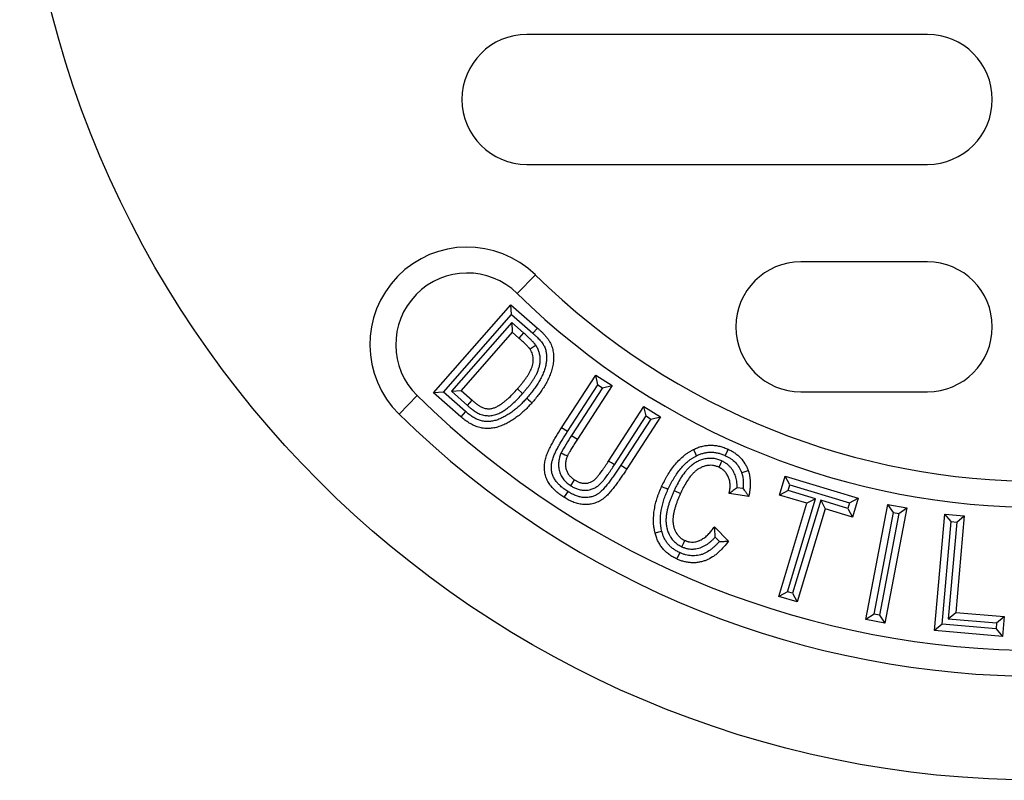
# Model space of a CAD drawing. Units: inches. Extents: x 0 to 440, y 0 to 340.
# Drawn here: x 116 to 135, y 194 to 209 of the extents above; entities that cross this region are included whole.
import ezdxf

# ---------------------------------------------------------------- set-up
doc = ezdxf.new("R2010")
doc.units = ezdxf.units.IN
doc.header["$LTSCALE"] = 40
doc.header["$MEASUREMENT"] = 0
doc.layers.add('OBJECT', color=1, linetype='Continuous', lineweight=25)

msp = doc.modelspace()

# ---------------------------------------------------------------- linework, layer by layer
at = {"layer": 'OBJECT'}
for p, q in [((133.062, 208.449), (125.352, 208.449)), ((125.352, 205.949), (133.062, 205.949)), ((133.062, 204.074), (130.625, 204.074)), ((125.165, 203.465), (125.515, 203.822)), ((123.555, 201.556), (125.043, 203.25)), ((125.055, 203.061), (125.043, 203.25)), ((125.043, 203.25), (125.555, 202.801)), ((123.744, 201.568), (125.055, 203.061)), ((125.055, 203.061), (125.467, 202.7)), ((125.059, 202.907), (123.897, 201.584)), ((125.287, 202.707), (125.059, 202.907)), ((125.059, 202.907), (125.071, 202.718)), ((125.071, 202.718), (124.086, 201.596)), ((125.198, 202.607), (125.071, 202.718)), ((125.287, 202.707), (125.198, 202.607)), ((125.467, 202.7), (125.555, 202.801)), ((126.019, 200.88), (126.676, 201.895)), ((126.716, 201.71), (126.676, 201.895)), ((126.676, 201.895), (126.991, 201.692)), ((126.132, 200.808), (126.716, 201.71)), ((126.716, 201.71), (126.805, 201.653)), ((123.744, 201.568), (123.555, 201.556)), ((124.082, 201.093), (123.555, 201.556)), ((124.17, 201.195), (123.744, 201.568)), ((123.897, 201.584), (124.086, 201.596)), ((123.897, 201.584), (124.208, 201.31)), ((124.086, 201.596), (124.296, 201.411)), ((125.27, 201.542), (125.17, 201.63)), ((126.805, 201.653), (126.211, 200.734)), ((126.991, 201.692), (126.324, 200.661)), ((126.805, 201.653), (126.991, 201.692)), ((130.625, 201.574), (133.062, 201.574)), ((123.24, 201.5), (122.891, 201.143)), ((126.925, 200.241), (127.606, 201.294)), ((127.646, 201.109), (127.606, 201.294)), ((127.606, 201.294), (127.922, 201.09)), ((127.037, 200.168), (127.646, 201.109)), ((127.736, 201.05), (127.162, 200.163)), ((127.922, 201.09), (127.275, 200.09)), ((127.646, 201.109), (127.736, 201.05)), ((127.736, 201.05), (127.922, 201.09)), ((126.132, 200.808), (126.019, 200.88)), ((126.211, 200.734), (126.324, 200.661)), ((127.162, 200.163), (127.275, 200.09)), ((126.196, 199.766), (126.269, 199.879)), ((130.217, 199.586), (130.327, 199.951)), ((130.416, 199.784), (130.327, 199.951)), ((130.327, 199.951), (131.73, 199.527)), ((129.624, 199.561), (129.244, 199.616)), ((129.512, 199.712), (129.397, 199.729)), ((130.384, 199.676), (130.217, 199.586)), ((130.384, 199.676), (130.416, 199.784)), ((130.908, 199.517), (130.384, 199.676)), ((130.416, 199.784), (131.563, 199.438)), ((130.201, 197.638), (130.741, 199.428)), ((130.741, 199.428), (130.217, 199.586)), ((130.368, 197.727), (130.908, 199.517)), ((131.008, 199.487), (130.467, 197.698)), ((130.908, 199.517), (130.741, 199.428)), ((131.531, 199.329), (131.008, 199.487)), ((131.008, 199.487), (131.097, 199.32)), ((131.563, 199.438), (131.531, 199.329)), ((131.563, 199.438), (131.73, 199.527)), ((131.73, 199.527), (131.62, 199.162)), ((131.097, 199.32), (130.557, 197.531)), ((131.62, 199.162), (131.097, 199.32)), ((131.531, 199.329), (131.62, 199.162)), ((131.879, 197.191), (132.302, 199.408)), ((132.036, 197.298), (132.409, 199.252)), ((132.512, 199.232), (132.139, 197.278)), ((132.668, 199.339), (132.245, 197.121)), ((132.409, 199.252), (132.302, 199.408)), ((132.302, 199.408), (132.668, 199.339)), ((132.409, 199.252), (132.512, 199.232)), ((132.512, 199.232), (132.668, 199.339)), ((133.202, 196.982), (133.398, 199.222)), ((133.347, 197.103), (133.52, 199.077)), ((133.52, 199.077), (133.398, 199.222)), ((133.398, 199.222), (133.771, 199.19)), ((133.626, 199.068), (133.463, 197.208)), ((133.52, 199.077), (133.626, 199.068)), ((133.771, 199.19), (133.608, 197.33)), ((133.626, 199.068), (133.771, 199.19)), ((128.966, 198.978), (129.236, 198.7)), ((128.976, 198.776), (129.057, 198.692)), ((128.293, 198.479), (128.237, 198.357)), ((130.368, 197.727), (130.201, 197.638)), ((130.467, 197.698), (130.368, 197.727)), ((130.557, 197.531), (130.201, 197.638)), ((130.467, 197.698), (130.557, 197.531)), ((132.036, 197.298), (131.879, 197.191)), ((132.245, 197.121), (131.879, 197.191)), ((132.139, 197.278), (132.036, 197.298)), ((132.139, 197.278), (132.245, 197.121)), ((133.463, 197.208), (133.608, 197.33)), ((133.463, 197.208), (134.394, 197.126)), ((133.608, 197.33), (134.539, 197.248)), ((134.394, 197.126), (134.539, 197.248)), ((134.539, 197.248), (134.506, 196.867)), ((133.347, 197.103), (133.202, 196.982)), ((134.506, 196.867), (133.202, 196.982)), ((134.384, 197.013), (133.347, 197.103)), ((134.394, 197.126), (134.384, 197.013)), ((134.384, 197.013), (134.506, 196.867))]:
    msp.add_line(p, q, dxfattribs=at)
at = {"layer": 'OBJECT', "flags": 128}
for points in [[(125.524, 202.466), (125.49, 202.443), (125.456, 202.42), (125.413, 202.391)], [(124.208, 201.31), (124.252, 201.36), (124.296, 201.411)], [(125.349, 201.451), (125.383, 201.421), (125.416, 201.392), (125.449, 201.363)], [(124.17, 201.195), (124.126, 201.144), (124.082, 201.093)], [(126.01, 200.393), (126.047, 200.377), (126.085, 200.361), (126.133, 200.341)], [(128.619, 200.344), (128.589, 200.403), (128.558, 200.463)], [(129.172, 200.345), (129.2, 200.406), (129.228, 200.467)], [(127.037, 200.168), (126.981, 200.205), (126.925, 200.241)], [(129.104, 200.244), (129.087, 200.207), (129.07, 200.17), (129.048, 200.122)], [(129.486, 200.013), (129.537, 200.032), (129.612, 200.059)], [(126.138, 199.657), (126.112, 199.616), (126.089, 199.58), (126.066, 199.545)], [(128.068, 199.695), (128.031, 199.712), (127.995, 199.728), (127.946, 199.75)], [(128.186, 199.673), (128.228, 199.653), (128.268, 199.635), (128.308, 199.617)], [(127.95, 198.887), (127.885, 198.87), (127.82, 198.854)], [(128.336, 198.592), (128.364, 198.653), (128.393, 198.714)]]:
    msp.add_lwpolyline(points, dxfattribs=at)
at = {"layer": 'OBJECT'}
msp.add_circle((135.249, 213.762), 19.663, dxfattribs=at)
for centre, radius, start, end in [((125.352, 207.199), 1.25, 90, 270), ((133.062, 207.199), 1.25, 270, 90), ((124.203, 202.483), 1.875, 45.5957, 225.5957), ((130.625, 202.824), 1.25, 90, 270), ((133.062, 202.824), 1.25, 270, 90), ((124.203, 202.483), 1.375, 45.5957, 225.5957), ((135.249, 213.762), 13.913, 225.5957, 314.4043), ((135.249, 213.762), 14.413, 225.5957, 314.4043), ((135.249, 213.762), 17.163, 225.5957, 314.4043), ((135.249, 213.762), 17.663, 225.5957, 314.4043)]:
    msp.add_arc(centre, radius, start, end, dxfattribs=at)
for points, knots in [([(125.524, 202.466), (125.524, 202.466), (125.523, 202.467), (125.523, 202.468), (125.519, 202.473), (125.514, 202.48), (125.506, 202.491), (125.503, 202.495), (125.497, 202.502), (125.494, 202.506), (125.486, 202.515), (125.481, 202.521), (125.471, 202.531), (125.467, 202.536), (125.458, 202.546), (125.454, 202.55), (125.444, 202.56), (125.439, 202.566), (125.428, 202.577), (125.423, 202.582), (125.413, 202.592), (125.408, 202.597), (125.398, 202.606), (125.394, 202.61), (125.384, 202.619), (125.38, 202.623), (125.365, 202.637), (125.355, 202.646), (125.326, 202.673), (125.306, 202.69), (125.287, 202.707)], [-0.010047, -0.010047, -0.010047, -0.010047, 0, 0, 0, 0.0625, 0.0625, 0.09375, 0.09375, 0.125, 0.125, 0.1875, 0.1875, 0.25, 0.25, 0.3125, 0.3125, 0.375, 0.375, 0.4375, 0.4375, 0.5, 0.5, 0.5625, 0.5625, 0.625, 0.625, 0.75, 0.75, 1, 1, 1, 1]), ([(125.467, 202.7), (125.479, 202.689), (125.492, 202.678), (125.509, 202.662), (125.515, 202.657), (125.526, 202.646), (125.532, 202.641), (125.549, 202.624), (125.56, 202.612), (125.582, 202.59), (125.592, 202.578), (125.613, 202.556), (125.622, 202.544), (125.64, 202.522), (125.648, 202.511), (125.66, 202.493), (125.664, 202.487), (125.671, 202.475), (125.675, 202.47), (125.684, 202.454), (125.689, 202.443), (125.704, 202.409), (125.712, 202.382), (125.721, 202.343), (125.723, 202.33), (125.727, 202.303), (125.728, 202.289), (125.731, 202.246), (125.731, 202.217), (125.728, 202.173), (125.727, 202.159), (125.723, 202.131), (125.721, 202.117), (125.712, 202.074), (125.705, 202.045), (125.687, 201.987), (125.676, 201.958), (125.653, 201.901), (125.64, 201.872), (125.62, 201.831), (125.613, 201.817), (125.598, 201.79), (125.59, 201.777), (125.565, 201.736), (125.548, 201.709), (125.511, 201.655), (125.493, 201.629), (125.454, 201.577), (125.434, 201.552), (125.392, 201.502), (125.371, 201.477), (125.349, 201.451)], [0.0002318, 0.0002318, 0.0002318, 0.0002318, 0.03125, 0.03125, 0.046875, 0.046875, 0.0625, 0.0625, 0.09375, 0.09375, 0.125, 0.125, 0.15625, 0.15625, 0.1875, 0.1875, 0.203125, 0.203125, 0.21875, 0.21875, 0.25, 0.25, 0.3125, 0.3125, 0.34375, 0.34375, 0.375, 0.375, 0.4375, 0.4375, 0.46875, 0.46875, 0.5, 0.5, 0.5625, 0.5625, 0.625, 0.625, 0.6875, 0.6875, 0.71875, 0.71875, 0.75, 0.75, 0.8125, 0.8125, 0.875, 0.875, 0.9375, 0.9375, 0.9989973, 0.9989973, 0.9989973, 0.9989973]), ([(125.555, 202.801), (125.568, 202.789), (125.581, 202.778), (125.6, 202.76), (125.607, 202.754), (125.619, 202.743), (125.625, 202.737), (125.644, 202.718), (125.656, 202.706), (125.68, 202.681), (125.691, 202.669), (125.714, 202.643), (125.725, 202.63), (125.747, 202.602), (125.757, 202.588), (125.772, 202.567), (125.776, 202.56), (125.786, 202.545), (125.79, 202.538), (125.803, 202.515), (125.81, 202.5), (125.831, 202.452), (125.841, 202.419), (125.852, 202.369), (125.855, 202.352), (125.86, 202.317), (125.862, 202.3), (125.865, 202.248), (125.865, 202.214), (125.862, 202.162), (125.86, 202.145), (125.856, 202.111), (125.853, 202.094), (125.843, 202.043), (125.834, 202.009), (125.814, 201.943), (125.802, 201.911), (125.776, 201.847), (125.762, 201.815), (125.739, 201.769), (125.731, 201.754), (125.714, 201.724), (125.705, 201.709), (125.679, 201.664), (125.66, 201.635), (125.621, 201.578), (125.601, 201.55), (125.559, 201.495), (125.538, 201.468), (125.494, 201.415), (125.472, 201.389), (125.449, 201.363)], [0, 0, 0, 0, 0.03125, 0.03125, 0.046875, 0.046875, 0.0625, 0.0625, 0.09375, 0.09375, 0.125, 0.125, 0.15625, 0.15625, 0.1875, 0.1875, 0.203125, 0.203125, 0.21875, 0.21875, 0.25, 0.25, 0.3125, 0.3125, 0.34375, 0.34375, 0.375, 0.375, 0.4375, 0.4375, 0.46875, 0.46875, 0.5, 0.5, 0.5625, 0.5625, 0.625, 0.625, 0.6875, 0.6875, 0.71875, 0.71875, 0.75, 0.75, 0.8125, 0.8125, 0.875, 0.875, 0.9375, 0.9375, 1, 1, 1, 1]), ([(125.413, 202.391), (125.409, 202.396), (125.406, 202.402), (125.4, 202.409), (125.398, 202.412), (125.394, 202.417), (125.392, 202.419), (125.386, 202.426), (125.381, 202.431), (125.373, 202.44), (125.369, 202.445), (125.36, 202.454), (125.356, 202.459), (125.347, 202.468), (125.342, 202.473), (125.334, 202.482), (125.329, 202.486), (125.32, 202.495), (125.315, 202.5), (125.306, 202.508), (125.302, 202.513), (125.292, 202.521), (125.288, 202.526), (125.274, 202.539), (125.265, 202.547), (125.236, 202.573), (125.217, 202.59), (125.198, 202.607)], [0, 0, 0, 0, 0.0625, 0.0625, 0.09375, 0.09375, 0.125, 0.125, 0.1875, 0.1875, 0.25, 0.25, 0.3125, 0.3125, 0.375, 0.375, 0.4375, 0.4375, 0.5, 0.5, 0.5625, 0.5625, 0.625, 0.625, 0.75, 0.75, 1, 1, 1, 1]), ([(125.27, 201.542), (125.27, 201.542), (125.27, 201.542), (125.271, 201.542), (125.282, 201.556), (125.295, 201.57), (125.313, 201.592), (125.319, 201.599), (125.331, 201.613), (125.337, 201.621), (125.349, 201.635), (125.354, 201.641), (125.366, 201.656), (125.372, 201.663), (125.385, 201.679), (125.391, 201.687), (125.403, 201.703), (125.409, 201.711), (125.42, 201.726), (125.425, 201.733), (125.436, 201.748), (125.441, 201.756), (125.459, 201.781), (125.47, 201.797), (125.486, 201.823), (125.491, 201.831), (125.502, 201.849), (125.507, 201.858), (125.522, 201.886), (125.532, 201.903), (125.559, 201.96), (125.575, 202.001), (125.594, 202.067), (125.599, 202.09), (125.606, 202.138), (125.608, 202.162), (125.608, 202.21), (125.607, 202.234), (125.601, 202.284), (125.595, 202.308), (125.581, 202.356), (125.572, 202.38), (125.548, 202.429), (125.536, 202.448), (125.526, 202.463), (125.525, 202.464), (125.525, 202.465), (125.524, 202.466)], [-0.000918, -0.000918, -0.000918, -0.000918, 0, 0, 0, 0.0625, 0.0625, 0.09375, 0.09375, 0.125, 0.125, 0.15625, 0.15625, 0.1875, 0.1875, 0.21875, 0.21875, 0.25, 0.25, 0.28125, 0.28125, 0.3125, 0.3125, 0.375, 0.375, 0.40625, 0.40625, 0.4375, 0.4375, 0.5, 0.5, 0.625, 0.625, 0.6875, 0.6875, 0.75, 0.75, 0.8125, 0.8125, 0.875, 0.875, 0.9375, 0.9375, 1, 1, 1, 1.003573, 1.003573, 1.003573, 1.003573]), ([(125.17, 201.63), (125.181, 201.644), (125.193, 201.657), (125.211, 201.678), (125.216, 201.685), (125.228, 201.699), (125.234, 201.706), (125.245, 201.719), (125.251, 201.726), (125.262, 201.74), (125.268, 201.747), (125.279, 201.761), (125.284, 201.769), (125.295, 201.783), (125.301, 201.79), (125.311, 201.805), (125.316, 201.812), (125.327, 201.827), (125.332, 201.834), (125.348, 201.856), (125.358, 201.871), (125.372, 201.894), (125.377, 201.901), (125.386, 201.917), (125.391, 201.925), (125.404, 201.948), (125.412, 201.964), (125.435, 202.013), (125.449, 202.046), (125.463, 202.098), (125.467, 202.116), (125.472, 202.152), (125.474, 202.17), (125.474, 202.206), (125.473, 202.224), (125.469, 202.259), (125.465, 202.277), (125.455, 202.312), (125.448, 202.329), (125.432, 202.361), (125.423, 202.376), (125.413, 202.391)], [0, 0, 0, 0, 0.0625, 0.0625, 0.09375, 0.09375, 0.125, 0.125, 0.15625, 0.15625, 0.1875, 0.1875, 0.21875, 0.21875, 0.25, 0.25, 0.28125, 0.28125, 0.3125, 0.3125, 0.375, 0.375, 0.40625, 0.40625, 0.4375, 0.4375, 0.5, 0.5, 0.625, 0.625, 0.6875, 0.6875, 0.75, 0.75, 0.8125, 0.8125, 0.875, 0.875, 0.9375, 0.9375, 1, 1, 1, 1]), ([(124.208, 201.31), (124.208, 201.31), (124.208, 201.31), (124.209, 201.309), (124.225, 201.295), (124.243, 201.28), (124.271, 201.257), (124.281, 201.249), (124.301, 201.234), (124.311, 201.226), (124.332, 201.212), (124.342, 201.205), (124.364, 201.19), (124.375, 201.183), (124.412, 201.162), (124.44, 201.148), (124.486, 201.132), (124.502, 201.128), (124.533, 201.121), (124.549, 201.118), (124.579, 201.115), (124.594, 201.114), (124.624, 201.114), (124.64, 201.114), (124.673, 201.117), (124.689, 201.119), (124.721, 201.126), (124.736, 201.13), (124.78, 201.144), (124.806, 201.155), (124.855, 201.18), (124.878, 201.193), (124.92, 201.219), (124.941, 201.233), (124.982, 201.263), (125.002, 201.278), (125.039, 201.309), (125.057, 201.325), (125.111, 201.373), (125.144, 201.406), (125.21, 201.474), (125.24, 201.508), (125.269, 201.541), (125.27, 201.541), (125.27, 201.541), (125.27, 201.542)], [-0.000608, -0.000608, -0.000608, -0.000608, 0, 0, 0, 0.0625, 0.0625, 0.09375, 0.09375, 0.125, 0.125, 0.15625, 0.15625, 0.1875, 0.1875, 0.25, 0.25, 0.28125, 0.28125, 0.3125, 0.3125, 0.34375, 0.34375, 0.375, 0.375, 0.40625, 0.40625, 0.4375, 0.4375, 0.5, 0.5, 0.5625, 0.5625, 0.625, 0.625, 0.6875, 0.6875, 0.75, 0.75, 0.875, 0.875, 1, 1, 1, 1.000753, 1.000753, 1.000753, 1.000753]), ([(124.296, 201.411), (124.313, 201.397), (124.329, 201.382), (124.355, 201.361), (124.364, 201.354), (124.381, 201.341), (124.39, 201.335), (124.408, 201.322), (124.417, 201.316), (124.436, 201.303), (124.445, 201.298), (124.474, 201.281), (124.494, 201.271), (124.525, 201.261), (124.535, 201.258), (124.557, 201.253), (124.568, 201.251), (124.59, 201.249), (124.601, 201.248), (124.623, 201.248), (124.634, 201.248), (124.656, 201.25), (124.667, 201.251), (124.688, 201.256), (124.699, 201.259), (124.731, 201.269), (124.751, 201.278), (124.79, 201.297), (124.809, 201.308), (124.847, 201.332), (124.865, 201.344), (124.901, 201.37), (124.918, 201.383), (124.952, 201.411), (124.969, 201.426), (125.018, 201.47), (125.05, 201.501), (125.111, 201.564), (125.14, 201.597), (125.17, 201.63)], [0, 0, 0, 0, 0.0625, 0.0625, 0.09375, 0.09375, 0.125, 0.125, 0.15625, 0.15625, 0.1875, 0.1875, 0.25, 0.25, 0.28125, 0.28125, 0.3125, 0.3125, 0.34375, 0.34375, 0.375, 0.375, 0.40625, 0.40625, 0.4375, 0.4375, 0.5, 0.5, 0.5625, 0.5625, 0.625, 0.625, 0.6875, 0.6875, 0.75, 0.75, 0.875, 0.875, 1, 1, 1, 1]), ([(125.449, 201.363), (125.427, 201.338), (125.404, 201.314), (125.359, 201.265), (125.336, 201.242), (125.288, 201.196), (125.263, 201.174), (125.213, 201.131), (125.187, 201.11), (125.134, 201.071), (125.107, 201.052), (125.051, 201.016), (125.023, 200.999), (124.965, 200.967), (124.935, 200.953), (124.874, 200.926), (124.844, 200.914), (124.781, 200.893), (124.749, 200.884), (124.683, 200.872), (124.65, 200.869), (124.601, 200.867), (124.584, 200.868), (124.551, 200.869), (124.535, 200.87), (124.485, 200.876), (124.453, 200.882), (124.405, 200.896), (124.389, 200.901), (124.358, 200.913), (124.343, 200.919), (124.298, 200.94), (124.269, 200.956), (124.227, 200.982), (124.213, 200.991), (124.186, 201.01), (124.172, 201.02), (124.133, 201.051), (124.108, 201.072), (124.082, 201.093)], [0, 0, 0, 0, 0.0625, 0.0625, 0.125, 0.125, 0.1875, 0.1875, 0.25, 0.25, 0.3125, 0.3125, 0.375, 0.375, 0.4375, 0.4375, 0.5, 0.5, 0.5625, 0.5625, 0.625, 0.625, 0.65625, 0.65625, 0.6875, 0.6875, 0.75, 0.75, 0.78125, 0.78125, 0.8125, 0.8125, 0.875, 0.875, 0.90625, 0.90625, 0.9375, 0.9375, 1, 1, 1, 1]), ([(125.349, 201.451), (125.327, 201.427), (125.305, 201.404), (125.263, 201.359), (125.242, 201.337), (125.197, 201.295), (125.174, 201.274), (125.128, 201.234), (125.104, 201.216), (125.057, 201.18), (125.032, 201.163), (124.981, 201.13), (124.955, 201.115), (124.903, 201.086), (124.877, 201.073), (124.824, 201.05), (124.797, 201.039), (124.744, 201.022), (124.718, 201.015), (124.666, 201.005), (124.64, 201.003), (124.6, 201.001), (124.587, 201.002), (124.56, 201.003), (124.547, 201.004), (124.507, 201.008), (124.482, 201.013), (124.445, 201.024), (124.433, 201.028), (124.409, 201.037), (124.397, 201.042), (124.36, 201.059), (124.336, 201.072), (124.3, 201.095), (124.288, 201.103), (124.264, 201.119), (124.253, 201.127), (124.218, 201.154), (124.195, 201.174), (124.17, 201.195)], [0.0010504, 0.0010504, 0.0010504, 0.0010504, 0.0625, 0.0625, 0.125, 0.125, 0.1875, 0.1875, 0.25, 0.25, 0.3125, 0.3125, 0.375, 0.375, 0.4375, 0.4375, 0.5, 0.5, 0.5625, 0.5625, 0.625, 0.625, 0.65625, 0.65625, 0.6875, 0.6875, 0.75, 0.75, 0.78125, 0.78125, 0.8125, 0.8125, 0.875, 0.875, 0.90625, 0.90625, 0.9375, 0.9375, 0.9991426, 0.9991426, 0.9991426, 0.9991426]), ([(126.066, 199.545), (126.052, 199.554), (126.038, 199.563), (126.012, 199.581), (125.998, 199.59), (125.979, 199.605), (125.973, 199.61), (125.96, 199.62), (125.953, 199.625), (125.934, 199.64), (125.922, 199.651), (125.904, 199.667), (125.898, 199.672), (125.886, 199.684), (125.88, 199.689), (125.869, 199.701), (125.863, 199.707), (125.852, 199.718), (125.846, 199.724), (125.83, 199.742), (125.819, 199.755), (125.799, 199.78), (125.79, 199.794), (125.772, 199.821), (125.764, 199.835), (125.748, 199.863), (125.741, 199.878), (125.722, 199.923), (125.712, 199.954), (125.7, 200.001), (125.697, 200.017), (125.692, 200.05), (125.69, 200.066), (125.688, 200.098), (125.688, 200.114), (125.689, 200.147), (125.69, 200.163), (125.693, 200.196), (125.695, 200.212), (125.7, 200.244), (125.703, 200.26), (125.711, 200.291), (125.716, 200.307), (125.726, 200.338), (125.732, 200.353), (125.743, 200.383), (125.75, 200.398), (125.763, 200.428), (125.769, 200.443), (125.79, 200.487), (125.805, 200.516), (125.835, 200.574), (125.851, 200.602), (125.883, 200.659), (125.899, 200.687), (125.95, 200.77), (125.984, 200.825), (126.019, 200.88)], [0, 0, 0, 0, 0.03125, 0.03125, 0.0625, 0.0625, 0.078125, 0.078125, 0.09375, 0.09375, 0.125, 0.125, 0.140625, 0.140625, 0.15625, 0.15625, 0.171875, 0.171875, 0.1875, 0.1875, 0.21875, 0.21875, 0.25, 0.25, 0.28125, 0.28125, 0.3125, 0.3125, 0.375, 0.375, 0.40625, 0.40625, 0.4375, 0.4375, 0.46875, 0.46875, 0.5, 0.5, 0.53125, 0.53125, 0.5625, 0.5625, 0.59375, 0.59375, 0.625, 0.625, 0.65625, 0.65625, 0.6875, 0.6875, 0.75, 0.75, 0.8125, 0.8125, 0.875, 0.875, 1, 1, 1, 1]), ([(126.138, 199.657), (126.125, 199.666), (126.113, 199.674), (126.089, 199.69), (126.078, 199.698), (126.06, 199.711), (126.055, 199.716), (126.043, 199.725), (126.037, 199.73), (126.019, 199.744), (126.009, 199.753), (125.994, 199.766), (125.989, 199.771), (125.979, 199.78), (125.974, 199.785), (125.964, 199.795), (125.959, 199.8), (125.949, 199.81), (125.944, 199.815), (125.931, 199.83), (125.923, 199.84), (125.907, 199.86), (125.9, 199.87), (125.886, 199.891), (125.879, 199.902), (125.868, 199.924), (125.863, 199.934), (125.848, 199.968), (125.84, 199.992), (125.832, 200.029), (125.829, 200.042), (125.825, 200.066), (125.824, 200.078), (125.822, 200.103), (125.822, 200.116), (125.823, 200.141), (125.823, 200.154), (125.826, 200.18), (125.827, 200.194), (125.832, 200.219), (125.834, 200.23), (125.84, 200.254), (125.844, 200.267), (125.853, 200.294), (125.857, 200.307), (125.867, 200.333), (125.873, 200.346), (125.885, 200.373), (125.891, 200.387), (125.911, 200.428), (125.924, 200.455), (125.953, 200.51), (125.968, 200.537), (125.999, 200.592), (126.015, 200.619), (126.063, 200.7), (126.097, 200.753), (126.132, 200.808)], [0.0010183, 0.0010183, 0.0010183, 0.0010183, 0.03125, 0.03125, 0.0625, 0.0625, 0.078125, 0.078125, 0.09375, 0.09375, 0.125, 0.125, 0.140625, 0.140625, 0.15625, 0.15625, 0.171875, 0.171875, 0.1875, 0.1875, 0.21875, 0.21875, 0.25, 0.25, 0.28125, 0.28125, 0.3125, 0.3125, 0.375, 0.375, 0.40625, 0.40625, 0.4375, 0.4375, 0.46875, 0.46875, 0.5, 0.5, 0.53125, 0.53125, 0.5625, 0.5625, 0.59375, 0.59375, 0.625, 0.625, 0.65625, 0.65625, 0.6875, 0.6875, 0.75, 0.75, 0.8125, 0.8125, 0.875, 0.875, 0.9997394, 0.9997394, 0.9997394, 0.9997394]), ([(126.211, 200.734), (126.175, 200.679), (126.14, 200.623), (126.071, 200.51), (126.037, 200.453), (126.01, 200.393)], [0, 0, 0, 0, 0.5, 0.5, 1, 1, 1, 1]), ([(126.324, 200.661), (126.307, 200.635), (126.29, 200.609), (126.265, 200.57), (126.257, 200.557), (126.24, 200.53), (126.232, 200.517), (126.216, 200.49), (126.208, 200.477), (126.192, 200.45), (126.184, 200.437), (126.173, 200.417), (126.169, 200.41), (126.161, 200.396), (126.157, 200.39), (126.15, 200.376), (126.146, 200.369), (126.14, 200.355), (126.136, 200.348), (126.133, 200.341)], [0, 0, 0, 0, 0.25, 0.25, 0.375, 0.375, 0.5, 0.5, 0.625, 0.625, 0.75, 0.75, 0.8125, 0.8125, 0.875, 0.875, 0.9375, 0.9375, 1, 1, 1, 1]), ([(126.01, 200.393), (126.009, 200.392), (126.009, 200.391), (126.008, 200.39), (126, 200.369), (125.991, 200.345), (125.98, 200.31), (125.978, 200.302), (125.975, 200.288), (125.973, 200.28), (125.968, 200.258), (125.966, 200.244), (125.963, 200.214), (125.961, 200.2), (125.96, 200.169), (125.961, 200.154), (125.964, 200.107), (125.969, 200.076), (125.986, 200.015), (125.998, 199.985), (126.021, 199.943), (126.029, 199.929), (126.047, 199.904), (126.056, 199.892), (126.075, 199.869), (126.085, 199.857), (126.101, 199.841), (126.107, 199.836), (126.118, 199.825), (126.124, 199.82), (126.153, 199.796), (126.174, 199.781), (126.192, 199.769), (126.193, 199.768), (126.195, 199.767), (126.196, 199.766)], [-0.007239, -0.007239, -0.007239, -0.007239, 0, 0, 0, 0.125, 0.125, 0.15625, 0.15625, 0.1875, 0.1875, 0.25, 0.25, 0.3125, 0.3125, 0.375, 0.375, 0.5, 0.5, 0.625, 0.625, 0.6875, 0.6875, 0.75, 0.75, 0.8125, 0.8125, 0.84375, 0.84375, 0.875, 0.875, 1, 1, 1, 1.007781, 1.007781, 1.007781, 1.007781]), ([(127.946, 199.75), (127.963, 199.787), (127.98, 199.823), (128.008, 199.876), (128.017, 199.893), (128.036, 199.928), (128.046, 199.945), (128.077, 199.997), (128.099, 200.031), (128.144, 200.096), (128.168, 200.128), (128.218, 200.19), (128.244, 200.22), (128.3, 200.278), (128.329, 200.305), (128.375, 200.344), (128.39, 200.356), (128.422, 200.38), (128.438, 200.392), (128.463, 200.408), (128.472, 200.414), (128.489, 200.424), (128.497, 200.429), (128.523, 200.444), (128.541, 200.454), (128.558, 200.463)], [0, 0, 0, 0, 0.125, 0.125, 0.1875, 0.1875, 0.25, 0.25, 0.375, 0.375, 0.5, 0.5, 0.625, 0.625, 0.75, 0.75, 0.8125, 0.8125, 0.875, 0.875, 0.90625, 0.90625, 0.9375, 0.9375, 1, 1, 1, 1]), ([(128.558, 200.463), (128.584, 200.475), (128.611, 200.488), (128.665, 200.509), (128.692, 200.517), (128.749, 200.531), (128.777, 200.537), (128.834, 200.544), (128.863, 200.546), (128.921, 200.546), (128.95, 200.544), (129.008, 200.537), (129.036, 200.532), (129.078, 200.521), (129.092, 200.518), (129.12, 200.509), (129.134, 200.505), (129.175, 200.49), (129.201, 200.479), (129.228, 200.467)], [0, 0, 0, 0, 0.125, 0.125, 0.25, 0.25, 0.375, 0.375, 0.5, 0.5, 0.625, 0.625, 0.75, 0.75, 0.8125, 0.8125, 0.875, 0.875, 1, 1, 1, 1]), ([(128.619, 200.344), (128.644, 200.355), (128.666, 200.365), (128.707, 200.381), (128.73, 200.388), (128.777, 200.4), (128.8, 200.405), (128.845, 200.411), (128.868, 200.412), (128.916, 200.412), (128.939, 200.41), (128.986, 200.404), (129.01, 200.4), (129.045, 200.392), (129.057, 200.389), (129.08, 200.382), (129.091, 200.378), (129.124, 200.366), (129.147, 200.356), (129.172, 200.345)], [0.0064009, 0.0064009, 0.0064009, 0.0064009, 0.125, 0.125, 0.25, 0.25, 0.375, 0.375, 0.5, 0.5, 0.625, 0.625, 0.75, 0.75, 0.8125, 0.8125, 0.875, 0.875, 0.9952836, 0.9952836, 0.9952836, 0.9952836]), ([(129.228, 200.467), (129.25, 200.457), (129.271, 200.446), (129.303, 200.429), (129.313, 200.423), (129.334, 200.41), (129.344, 200.403), (129.393, 200.369), (129.43, 200.338), (129.496, 200.268), (129.525, 200.23), (129.563, 200.168), (129.574, 200.147), (129.595, 200.103), (129.604, 200.081), (129.612, 200.059)], [0, 0, 0, 0, 0.125, 0.125, 0.1875, 0.1875, 0.25, 0.25, 0.5, 0.5, 0.75, 0.75, 0.875, 0.875, 1, 1, 1, 1]), ([(126.133, 200.341), (126.125, 200.32), (126.117, 200.3), (126.109, 200.273), (126.108, 200.268), (126.105, 200.257), (126.104, 200.252), (126.1, 200.235), (126.099, 200.224), (126.096, 200.202), (126.095, 200.191), (126.095, 200.169), (126.095, 200.158), (126.097, 200.125), (126.101, 200.103), (126.113, 200.06), (126.121, 200.04), (126.137, 200.011), (126.143, 200.001), (126.155, 199.983), (126.162, 199.974), (126.176, 199.957), (126.183, 199.949), (126.195, 199.937), (126.199, 199.933), (126.207, 199.925), (126.211, 199.922), (126.232, 199.904), (126.251, 199.891), (126.269, 199.879)], [0, 0, 0, 0, 0.125, 0.125, 0.15625, 0.15625, 0.1875, 0.1875, 0.25, 0.25, 0.3125, 0.3125, 0.375, 0.375, 0.5, 0.5, 0.625, 0.625, 0.6875, 0.6875, 0.75, 0.75, 0.8125, 0.8125, 0.84375, 0.84375, 0.875, 0.875, 1, 1, 1, 1]), ([(126.269, 199.879), (126.284, 199.869), (126.3, 199.86), (126.324, 199.848), (126.332, 199.844), (126.348, 199.837), (126.357, 199.833), (126.374, 199.828), (126.383, 199.825), (126.4, 199.82), (126.409, 199.818), (126.436, 199.814), (126.454, 199.812), (126.481, 199.813), (126.49, 199.813), (126.508, 199.815), (126.517, 199.817), (126.543, 199.822), (126.56, 199.828), (126.585, 199.838), (126.594, 199.842), (126.61, 199.851), (126.617, 199.855), (126.632, 199.865), (126.64, 199.871), (126.654, 199.882), (126.661, 199.888), (126.674, 199.9), (126.68, 199.907), (126.693, 199.92), (126.699, 199.926), (126.717, 199.947), (126.728, 199.961), (126.761, 200.003), (126.783, 200.032), (126.814, 200.076), (126.825, 200.091), (126.845, 200.121), (126.855, 200.136), (126.885, 200.181), (126.905, 200.211), (126.925, 200.241)], [0, 0, 0, 0, 0.0625, 0.0625, 0.09375, 0.09375, 0.125, 0.125, 0.15625, 0.15625, 0.1875, 0.1875, 0.25, 0.25, 0.28125, 0.28125, 0.3125, 0.3125, 0.375, 0.375, 0.40625, 0.40625, 0.4375, 0.4375, 0.46875, 0.46875, 0.5, 0.5, 0.53125, 0.53125, 0.5625, 0.5625, 0.625, 0.625, 0.75, 0.75, 0.8125, 0.8125, 0.875, 0.875, 1, 1, 1, 1]), ([(128.068, 199.695), (128.085, 199.73), (128.101, 199.764), (128.126, 199.813), (128.135, 199.829), (128.153, 199.862), (128.162, 199.878), (128.191, 199.926), (128.211, 199.957), (128.252, 200.018), (128.274, 200.047), (128.32, 200.103), (128.344, 200.13), (128.393, 200.182), (128.419, 200.205), (128.459, 200.24), (128.473, 200.251), (128.501, 200.272), (128.515, 200.282), (128.536, 200.296), (128.543, 200.3), (128.558, 200.309), (128.565, 200.313), (128.587, 200.326), (128.603, 200.335), (128.619, 200.344)], [0.0022061, 0.0022061, 0.0022061, 0.0022061, 0.125, 0.125, 0.1875, 0.1875, 0.25, 0.25, 0.375, 0.375, 0.5, 0.5, 0.625, 0.625, 0.75, 0.75, 0.8125, 0.8125, 0.875, 0.875, 0.90625, 0.90625, 0.9375, 0.9375, 0.9953424, 0.9953424, 0.9953424, 0.9953424]), ([(129.104, 200.244), (129.103, 200.244), (129.101, 200.245), (129.099, 200.246), (129.09, 200.25), (129.079, 200.254), (129.055, 200.264), (129.041, 200.269), (129, 200.281), (128.971, 200.287), (128.914, 200.293), (128.886, 200.294), (128.843, 200.292), (128.829, 200.291), (128.802, 200.287), (128.788, 200.285), (128.761, 200.279), (128.747, 200.275), (128.72, 200.267), (128.707, 200.262), (128.681, 200.253), (128.669, 200.248), (128.646, 200.237), (128.634, 200.231), (128.599, 200.213), (128.576, 200.199), (128.543, 200.175), (128.532, 200.167), (128.511, 200.15), (128.502, 200.142), (128.474, 200.116), (128.456, 200.099), (128.423, 200.062), (128.407, 200.043), (128.362, 199.987), (128.336, 199.948), (128.288, 199.871), (128.266, 199.832), (128.234, 199.772), (128.224, 199.752), (128.205, 199.712), (128.196, 199.693), (128.187, 199.674), (128.187, 199.673), (128.186, 199.673), (128.186, 199.673)], [-0.005233, -0.005233, -0.005233, -0.005233, 0, 0, 0, 0.03125, 0.03125, 0.0625, 0.0625, 0.125, 0.125, 0.1875, 0.1875, 0.21875, 0.21875, 0.25, 0.25, 0.28125, 0.28125, 0.3125, 0.3125, 0.34375, 0.34375, 0.375, 0.375, 0.4375, 0.4375, 0.46875, 0.46875, 0.5, 0.5, 0.5625, 0.5625, 0.625, 0.625, 0.75, 0.75, 0.875, 0.875, 0.9375, 0.9375, 1, 1, 1, 1.001104, 1.001104, 1.001104, 1.001104]), ([(129.397, 199.729), (129.397, 199.739), (129.398, 199.749), (129.398, 199.768), (129.398, 199.776), (129.397, 199.793), (129.397, 199.801), (129.396, 199.818), (129.395, 199.826), (129.393, 199.841), (129.392, 199.849), (129.389, 199.872), (129.386, 199.888), (129.378, 199.921), (129.373, 199.937), (129.362, 199.969), (129.356, 199.984), (129.342, 200.013), (129.335, 200.028), (129.318, 200.057), (129.309, 200.072), (129.289, 200.099), (129.278, 200.112), (129.255, 200.138), (129.243, 200.15), (129.218, 200.173), (129.204, 200.184), (129.182, 200.2), (129.174, 200.205), (129.16, 200.214), (129.153, 200.218), (129.132, 200.229), (129.12, 200.236), (129.109, 200.241), (129.107, 200.242), (129.106, 200.243), (129.104, 200.244)], [0.2066655, 0.2066655, 0.2066655, 0.2066655, 0.25, 0.25, 0.28125, 0.28125, 0.3125, 0.3125, 0.34375, 0.34375, 0.375, 0.375, 0.4375, 0.4375, 0.5, 0.5, 0.5625, 0.5625, 0.625, 0.625, 0.6875, 0.6875, 0.75, 0.75, 0.8125, 0.8125, 0.875, 0.875, 0.90625, 0.90625, 0.9375, 0.9375, 1, 1, 1, 1.0088612, 1.0088612, 1.0088612, 1.0088612]), ([(129.172, 200.345), (129.193, 200.335), (129.211, 200.326), (129.236, 200.313), (129.244, 200.308), (129.261, 200.298), (129.269, 200.292), (129.309, 200.264), (129.34, 200.238), (129.392, 200.183), (129.416, 200.153), (129.446, 200.102), (129.455, 200.085), (129.471, 200.053), (129.478, 200.034), (129.486, 200.013)], [0.0056793, 0.0056793, 0.0056793, 0.0056793, 0.125, 0.125, 0.1875, 0.1875, 0.25, 0.25, 0.5, 0.5, 0.75, 0.75, 0.875, 0.875, 0.9933033, 0.9933033, 0.9933033, 0.9933033]), ([(127.275, 200.09), (127.257, 200.063), (127.24, 200.036), (127.204, 199.983), (127.186, 199.956), (127.15, 199.903), (127.131, 199.877), (127.094, 199.824), (127.075, 199.798), (127.036, 199.747), (127.017, 199.722), (126.986, 199.684), (126.976, 199.672), (126.955, 199.647), (126.945, 199.635), (126.923, 199.611), (126.912, 199.6), (126.89, 199.576), (126.878, 199.565), (126.861, 199.549), (126.855, 199.543), (126.842, 199.533), (126.836, 199.528), (126.823, 199.518), (126.817, 199.513), (126.804, 199.504), (126.797, 199.5), (126.784, 199.491), (126.777, 199.486), (126.763, 199.478), (126.756, 199.474), (126.735, 199.463), (126.72, 199.456), (126.691, 199.444), (126.676, 199.438), (126.645, 199.428), (126.63, 199.423), (126.598, 199.416), (126.582, 199.413), (126.551, 199.409), (126.535, 199.407), (126.511, 199.405), (126.503, 199.405), (126.486, 199.404), (126.478, 199.404), (126.454, 199.405), (126.438, 199.406), (126.406, 199.409), (126.39, 199.411), (126.359, 199.417), (126.343, 199.42), (126.312, 199.428), (126.296, 199.433), (126.266, 199.443), (126.251, 199.449), (126.206, 199.467), (126.177, 199.48), (126.134, 199.503), (126.12, 199.511), (126.093, 199.527), (126.079, 199.536), (126.066, 199.545)], [0, 0, 0, 0, 0.0625, 0.0625, 0.125, 0.125, 0.1875, 0.1875, 0.25, 0.25, 0.3125, 0.3125, 0.34375, 0.34375, 0.375, 0.375, 0.40625, 0.40625, 0.4375, 0.4375, 0.453125, 0.453125, 0.46875, 0.46875, 0.484375, 0.484375, 0.5, 0.5, 0.515625, 0.515625, 0.53125, 0.53125, 0.5625, 0.5625, 0.59375, 0.59375, 0.625, 0.625, 0.65625, 0.65625, 0.6875, 0.6875, 0.703125, 0.703125, 0.71875, 0.71875, 0.75, 0.75, 0.78125, 0.78125, 0.8125, 0.8125, 0.84375, 0.84375, 0.875, 0.875, 0.9375, 0.9375, 0.96875, 0.96875, 1, 1, 1, 1]), ([(127.162, 200.163), (127.145, 200.136), (127.127, 200.109), (127.093, 200.057), (127.075, 200.032), (127.04, 199.98), (127.022, 199.954), (126.985, 199.903), (126.967, 199.878), (126.93, 199.829), (126.911, 199.805), (126.883, 199.77), (126.873, 199.758), (126.854, 199.735), (126.844, 199.724), (126.824, 199.702), (126.815, 199.691), (126.795, 199.671), (126.785, 199.662), (126.771, 199.648), (126.766, 199.644), (126.757, 199.636), (126.752, 199.633), (126.743, 199.625), (126.738, 199.622), (126.728, 199.614), (126.722, 199.611), (126.711, 199.604), (126.706, 199.6), (126.696, 199.594), (126.691, 199.591), (126.676, 199.583), (126.665, 199.578), (126.642, 199.568), (126.63, 199.564), (126.606, 199.556), (126.595, 199.553), (126.573, 199.548), (126.561, 199.546), (126.534, 199.542), (126.521, 199.54), (126.503, 199.539), (126.497, 199.539), (126.485, 199.538), (126.479, 199.538), (126.461, 199.539), (126.448, 199.539), (126.423, 199.542), (126.411, 199.544), (126.386, 199.548), (126.373, 199.551), (126.348, 199.557), (126.336, 199.561), (126.311, 199.569), (126.299, 199.574), (126.261, 199.589), (126.235, 199.601), (126.199, 199.62), (126.188, 199.627), (126.164, 199.641), (126.151, 199.649), (126.138, 199.657)], [0.0000061, 0.0000061, 0.0000061, 0.0000061, 0.0625, 0.0625, 0.125, 0.125, 0.1875, 0.1875, 0.25, 0.25, 0.3125, 0.3125, 0.34375, 0.34375, 0.375, 0.375, 0.40625, 0.40625, 0.4375, 0.4375, 0.453125, 0.453125, 0.46875, 0.46875, 0.484375, 0.484375, 0.5, 0.5, 0.515625, 0.515625, 0.53125, 0.53125, 0.5625, 0.5625, 0.59375, 0.59375, 0.625, 0.625, 0.65625, 0.65625, 0.6875, 0.6875, 0.703125, 0.703125, 0.71875, 0.71875, 0.75, 0.75, 0.78125, 0.78125, 0.8125, 0.8125, 0.84375, 0.84375, 0.875, 0.875, 0.9375, 0.9375, 0.96875, 0.96875, 0.9989703, 0.9989703, 0.9989703, 0.9989703]), ([(126.196, 199.766), (126.197, 199.766), (126.198, 199.765), (126.199, 199.764), (126.215, 199.755), (126.233, 199.744), (126.265, 199.727), (126.276, 199.722), (126.299, 199.712), (126.311, 199.708), (126.334, 199.7), (126.345, 199.696), (126.37, 199.69), (126.382, 199.687), (126.42, 199.68), (126.446, 199.678), (126.487, 199.679), (126.501, 199.68), (126.528, 199.683), (126.541, 199.685), (126.58, 199.693), (126.605, 199.701), (126.641, 199.716), (126.653, 199.722), (126.676, 199.734), (126.688, 199.741), (126.71, 199.756), (126.72, 199.764), (126.74, 199.78), (126.75, 199.788), (126.768, 199.805), (126.776, 199.813), (126.791, 199.829), (126.799, 199.837), (126.819, 199.861), (126.832, 199.877), (126.869, 199.923), (126.891, 199.954), (126.923, 199.999), (126.934, 200.014), (126.956, 200.045), (126.967, 200.061), (126.997, 200.107), (127.017, 200.138), (127.037, 200.168), (127.037, 200.168), (127.037, 200.168), (127.037, 200.168)], [-0.00477, -0.00477, -0.00477, -0.00477, 0, 0, 0, 0.0625, 0.0625, 0.09375, 0.09375, 0.125, 0.125, 0.15625, 0.15625, 0.1875, 0.1875, 0.25, 0.25, 0.28125, 0.28125, 0.3125, 0.3125, 0.375, 0.375, 0.40625, 0.40625, 0.4375, 0.4375, 0.46875, 0.46875, 0.5, 0.5, 0.53125, 0.53125, 0.5625, 0.5625, 0.625, 0.625, 0.75, 0.75, 0.8125, 0.8125, 0.875, 0.875, 1, 1, 1, 1.000332, 1.000332, 1.000332, 1.000332]), ([(129.048, 200.122), (129.038, 200.126), (129.028, 200.13), (129.009, 200.138), (128.999, 200.141), (128.969, 200.15), (128.948, 200.154), (128.907, 200.159), (128.885, 200.16), (128.854, 200.158), (128.844, 200.157), (128.823, 200.155), (128.813, 200.153), (128.792, 200.148), (128.782, 200.146), (128.762, 200.14), (128.752, 200.136), (128.732, 200.129), (128.723, 200.125), (128.704, 200.116), (128.694, 200.111), (128.666, 200.097), (128.648, 200.086), (128.623, 200.068), (128.614, 200.061), (128.598, 200.048), (128.59, 200.041), (128.567, 200.02), (128.552, 200.005), (128.524, 199.974), (128.51, 199.958), (128.472, 199.909), (128.448, 199.874), (128.403, 199.803), (128.383, 199.767), (128.353, 199.711), (128.344, 199.692), (128.326, 199.655), (128.317, 199.636), (128.308, 199.617)], [0, 0, 0, 0, 0.03125, 0.03125, 0.0625, 0.0625, 0.125, 0.125, 0.1875, 0.1875, 0.21875, 0.21875, 0.25, 0.25, 0.28125, 0.28125, 0.3125, 0.3125, 0.34375, 0.34375, 0.375, 0.375, 0.4375, 0.4375, 0.46875, 0.46875, 0.5, 0.5, 0.5625, 0.5625, 0.625, 0.625, 0.75, 0.75, 0.875, 0.875, 0.9375, 0.9375, 1, 1, 1, 1]), ([(129.244, 199.616), (129.247, 199.628), (129.25, 199.64), (129.253, 199.658), (129.254, 199.665), (129.256, 199.677), (129.257, 199.683), (129.26, 199.701), (129.261, 199.713), (129.263, 199.738), (129.264, 199.75), (129.264, 199.769), (129.264, 199.775), (129.264, 199.787), (129.263, 199.794), (129.262, 199.806), (129.262, 199.812), (129.26, 199.824), (129.26, 199.83), (129.257, 199.849), (129.255, 199.861), (129.249, 199.885), (129.245, 199.897), (129.237, 199.92), (129.232, 199.931), (129.222, 199.954), (129.216, 199.965), (129.204, 199.986), (129.197, 199.997), (129.183, 200.017), (129.175, 200.026), (129.159, 200.045), (129.15, 200.054), (129.132, 200.07), (129.122, 200.078), (129.107, 200.089), (129.102, 200.092), (129.091, 200.099), (129.086, 200.102), (129.07, 200.111), (129.059, 200.116), (129.048, 200.122)], [0, 0, 0, 0, 0.0625, 0.0625, 0.09375, 0.09375, 0.125, 0.125, 0.1875, 0.1875, 0.25, 0.25, 0.28125, 0.28125, 0.3125, 0.3125, 0.34375, 0.34375, 0.375, 0.375, 0.4375, 0.4375, 0.5, 0.5, 0.5625, 0.5625, 0.625, 0.625, 0.6875, 0.6875, 0.75, 0.75, 0.8125, 0.8125, 0.875, 0.875, 0.90625, 0.90625, 0.9375, 0.9375, 1, 1, 1, 1]), ([(129.486, 200.013), (129.489, 200.004), (129.492, 199.996), (129.495, 199.985), (129.497, 199.981), (129.499, 199.973), (129.5, 199.969), (129.503, 199.958), (129.504, 199.95), (129.508, 199.934), (129.509, 199.925), (129.513, 199.899), (129.515, 199.882), (129.517, 199.847), (129.518, 199.829), (129.518, 199.801), (129.518, 199.793), (129.517, 199.775), (129.517, 199.766), (129.516, 199.748), (129.515, 199.738), (129.514, 199.723), (129.513, 199.718), (129.512, 199.712)], [0.0077052, 0.0077052, 0.0077052, 0.0077052, 0.0625, 0.0625, 0.09375, 0.09375, 0.125, 0.125, 0.1875, 0.1875, 0.25, 0.25, 0.375, 0.375, 0.5, 0.5, 0.5625, 0.5625, 0.625, 0.625, 0.6875, 0.6875, 0.7227522, 0.7227522, 0.7227522, 0.7227522]), ([(129.612, 200.059), (129.616, 200.049), (129.619, 200.039), (129.624, 200.024), (129.625, 200.019), (129.628, 200.008), (129.629, 200.003), (129.633, 199.988), (129.636, 199.978), (129.64, 199.957), (129.641, 199.947), (129.646, 199.916), (129.648, 199.895), (129.651, 199.853), (129.652, 199.832), (129.652, 199.8), (129.652, 199.79), (129.651, 199.769), (129.651, 199.758), (129.649, 199.737), (129.648, 199.727), (129.647, 199.706), (129.645, 199.695), (129.643, 199.675), (129.642, 199.664), (129.639, 199.643), (129.638, 199.633), (129.632, 199.602), (129.628, 199.581), (129.624, 199.561)], [0, 0, 0, 0, 0.0625, 0.0625, 0.09375, 0.09375, 0.125, 0.125, 0.1875, 0.1875, 0.25, 0.25, 0.375, 0.375, 0.5, 0.5, 0.5625, 0.5625, 0.625, 0.625, 0.6875, 0.6875, 0.75, 0.75, 0.8125, 0.8125, 0.875, 0.875, 1, 1, 1, 1]), ([(127.82, 198.854), (127.816, 198.873), (127.812, 198.892), (127.806, 198.92), (127.805, 198.93), (127.801, 198.948), (127.8, 198.958), (127.793, 199.005), (127.79, 199.044), (127.788, 199.159), (127.794, 199.236), (127.813, 199.35), (127.82, 199.388), (127.839, 199.462), (127.85, 199.499), (127.867, 199.554), (127.874, 199.572), (127.887, 199.609), (127.894, 199.627), (127.915, 199.68), (127.931, 199.715), (127.946, 199.75)], [0, 0, 0, 0, 0.0625, 0.0625, 0.09375, 0.09375, 0.125, 0.125, 0.25, 0.25, 0.5, 0.5, 0.625, 0.625, 0.75, 0.75, 0.8125, 0.8125, 0.875, 0.875, 1, 1, 1, 1]), ([(127.95, 198.887), (127.947, 198.904), (127.943, 198.921), (127.938, 198.945), (127.936, 198.954), (127.934, 198.97), (127.932, 198.978), (127.927, 199.018), (127.924, 199.052), (127.922, 199.153), (127.927, 199.222), (127.944, 199.325), (127.951, 199.359), (127.968, 199.427), (127.978, 199.461), (127.994, 199.511), (128, 199.528), (128.012, 199.561), (128.018, 199.578), (128.038, 199.627), (128.053, 199.66), (128.068, 199.695)], [0.0042084, 0.0042084, 0.0042084, 0.0042084, 0.0625, 0.0625, 0.09375, 0.09375, 0.125, 0.125, 0.25, 0.25, 0.5, 0.5, 0.625, 0.625, 0.75, 0.75, 0.8125, 0.8125, 0.875, 0.875, 0.9977105, 0.9977105, 0.9977105, 0.9977105]), ([(128.186, 199.673), (128.186, 199.672), (128.186, 199.672), (128.186, 199.672), (128.177, 199.652), (128.168, 199.633), (128.15, 199.592), (128.141, 199.57), (128.125, 199.528), (128.117, 199.507), (128.102, 199.465), (128.095, 199.443), (128.08, 199.4), (128.074, 199.377), (128.065, 199.343), (128.062, 199.332), (128.056, 199.309), (128.054, 199.298), (128.046, 199.263), (128.041, 199.239), (128.034, 199.189), (128.032, 199.164), (128.029, 199.115), (128.029, 199.088), (128.031, 199.048), (128.032, 199.034), (128.035, 199.007), (128.038, 198.993), (128.043, 198.966), (128.046, 198.953), (128.053, 198.927), (128.057, 198.915), (128.069, 198.877), (128.079, 198.851), (128.099, 198.812), (128.106, 198.799), (128.121, 198.774), (128.13, 198.762), (128.146, 198.74), (128.155, 198.729), (128.174, 198.707), (128.185, 198.696), (128.217, 198.666), (128.24, 198.648), (128.277, 198.624), (128.289, 198.617), (128.312, 198.604), (128.323, 198.599), (128.332, 198.594), (128.333, 198.594), (128.335, 198.593), (128.336, 198.592)], [-0.001092, -0.001092, -0.001092, -0.001092, 0, 0, 0, 0.0625, 0.0625, 0.125, 0.125, 0.1875, 0.1875, 0.25, 0.25, 0.3125, 0.3125, 0.34375, 0.34375, 0.375, 0.375, 0.4375, 0.4375, 0.5, 0.5, 0.5625, 0.5625, 0.59375, 0.59375, 0.625, 0.625, 0.65625, 0.65625, 0.6875, 0.6875, 0.75, 0.75, 0.78125, 0.78125, 0.8125, 0.8125, 0.84375, 0.84375, 0.875, 0.875, 0.9375, 0.9375, 0.96875, 0.96875, 1, 1, 1, 1.004036, 1.004036, 1.004036, 1.004036]), ([(128.308, 199.617), (128.299, 199.597), (128.291, 199.578), (128.274, 199.539), (128.266, 199.52), (128.25, 199.48), (128.243, 199.46), (128.228, 199.42), (128.222, 199.4), (128.208, 199.36), (128.202, 199.34), (128.194, 199.309), (128.192, 199.299), (128.187, 199.278), (128.184, 199.268), (128.177, 199.237), (128.173, 199.216), (128.167, 199.174), (128.165, 199.153), (128.163, 199.111), (128.163, 199.09), (128.164, 199.058), (128.165, 199.047), (128.168, 199.026), (128.17, 199.016), (128.174, 198.995), (128.176, 198.985), (128.182, 198.964), (128.185, 198.954), (128.195, 198.924), (128.202, 198.904), (128.217, 198.876), (128.222, 198.866), (128.233, 198.848), (128.239, 198.84), (128.252, 198.823), (128.258, 198.814), (128.272, 198.799), (128.28, 198.791), (128.303, 198.769), (128.32, 198.756), (128.346, 198.739), (128.355, 198.733), (128.374, 198.723), (128.383, 198.718), (128.393, 198.714)], [0, 0, 0, 0, 0.0625, 0.0625, 0.125, 0.125, 0.1875, 0.1875, 0.25, 0.25, 0.3125, 0.3125, 0.34375, 0.34375, 0.375, 0.375, 0.4375, 0.4375, 0.5, 0.5, 0.5625, 0.5625, 0.59375, 0.59375, 0.625, 0.625, 0.65625, 0.65625, 0.6875, 0.6875, 0.75, 0.75, 0.78125, 0.78125, 0.8125, 0.8125, 0.84375, 0.84375, 0.875, 0.875, 0.9375, 0.9375, 0.96875, 0.96875, 1, 1, 1, 1]), ([(129.397, 199.729), (129.373, 199.71), (129.349, 199.691), (129.298, 199.653), (129.271, 199.635), (129.244, 199.616)], [0, 0, 0, 0, 0.5, 0.5, 1, 1, 1, 1]), ([(129.512, 199.712), (129.528, 199.692), (129.543, 199.673), (129.558, 199.653), (129.569, 199.637), (129.581, 199.622), (129.592, 199.607), (129.603, 199.591), (129.613, 199.576), (129.624, 199.561)], [0, 0, 0, 0, 0.001063986, 0.001063986, 0.001063986, 0.001889292, 0.001889292, 0.001889292, 0.002714626, 0.002714626, 0.002714626, 0.002714626]), ([(128.237, 198.357), (128.212, 198.37), (128.186, 198.382), (128.15, 198.403), (128.138, 198.41), (128.114, 198.425), (128.103, 198.433), (128.069, 198.458), (128.047, 198.476), (128.007, 198.514), (127.987, 198.535), (127.951, 198.578), (127.935, 198.6), (127.904, 198.647), (127.89, 198.671), (127.871, 198.709), (127.865, 198.722), (127.855, 198.748), (127.849, 198.761), (127.836, 198.8), (127.828, 198.827), (127.82, 198.854)], [0, 0, 0, 0, 0.125, 0.125, 0.1875, 0.1875, 0.25, 0.25, 0.375, 0.375, 0.5, 0.5, 0.625, 0.625, 0.75, 0.75, 0.8125, 0.8125, 0.875, 0.875, 1, 1, 1, 1]), ([(128.293, 198.479), (128.269, 198.491), (128.247, 198.502), (128.218, 198.518), (128.209, 198.524), (128.19, 198.536), (128.18, 198.543), (128.153, 198.563), (128.135, 198.578), (128.102, 198.608), (128.087, 198.625), (128.057, 198.66), (128.044, 198.678), (128.019, 198.716), (128.008, 198.736), (127.992, 198.766), (127.988, 198.777), (127.979, 198.797), (127.975, 198.808), (127.964, 198.838), (127.958, 198.861), (127.95, 198.887)], [0.00484, 0.00484, 0.00484, 0.00484, 0.125, 0.125, 0.1875, 0.1875, 0.25, 0.25, 0.375, 0.375, 0.5, 0.5, 0.625, 0.625, 0.75, 0.75, 0.8125, 0.8125, 0.875, 0.875, 0.994238, 0.994238, 0.994238, 0.994238]), ([(128.393, 198.714), (128.4, 198.711), (128.406, 198.708), (128.416, 198.704), (128.419, 198.703), (128.426, 198.7), (128.43, 198.699), (128.44, 198.696), (128.447, 198.694), (128.461, 198.69), (128.468, 198.689), (128.489, 198.685), (128.503, 198.683), (128.525, 198.682), (128.532, 198.682), (128.546, 198.682), (128.554, 198.683), (128.575, 198.685), (128.589, 198.687), (128.617, 198.693), (128.631, 198.697), (128.652, 198.703), (128.659, 198.706), (128.672, 198.711), (128.679, 198.714), (128.698, 198.723), (128.711, 198.729), (128.736, 198.744), (128.748, 198.752), (128.771, 198.768), (128.783, 198.777), (128.805, 198.795), (128.816, 198.805), (128.837, 198.824), (128.847, 198.834), (128.867, 198.855), (128.876, 198.866), (128.895, 198.887), (128.905, 198.898), (128.923, 198.92), (128.932, 198.932), (128.949, 198.955), (128.958, 198.966), (128.966, 198.978)], [0, 0, 0, 0, 0.03125, 0.03125, 0.046875, 0.046875, 0.0625, 0.0625, 0.09375, 0.09375, 0.125, 0.125, 0.1875, 0.1875, 0.21875, 0.21875, 0.25, 0.25, 0.3125, 0.3125, 0.375, 0.375, 0.40625, 0.40625, 0.4375, 0.4375, 0.5, 0.5, 0.5625, 0.5625, 0.625, 0.625, 0.6875, 0.6875, 0.75, 0.75, 0.8125, 0.8125, 0.875, 0.875, 0.9375, 0.9375, 1, 1, 1, 1]), ([(128.976, 198.776), (128.975, 198.809), (128.974, 198.842), (128.971, 198.909), (128.968, 198.943), (128.966, 198.978)], [0, 0, 0, 0, 0.5, 0.5, 1, 1, 1, 1]), ([(129.236, 198.7), (129.206, 198.662), (129.176, 198.625), (129.128, 198.571), (129.111, 198.553), (129.077, 198.519), (129.059, 198.503), (129.023, 198.47), (129.005, 198.455), (128.967, 198.425), (128.947, 198.411), (128.886, 198.372), (128.844, 198.349), (128.776, 198.322), (128.754, 198.315), (128.707, 198.302), (128.683, 198.297), (128.636, 198.289), (128.612, 198.286), (128.564, 198.284), (128.539, 198.284), (128.491, 198.287), (128.467, 198.289), (128.42, 198.297), (128.396, 198.302), (128.349, 198.314), (128.326, 198.321), (128.281, 198.338), (128.259, 198.348), (128.237, 198.357)], [0, 0, 0, 0, 0.125, 0.125, 0.1875, 0.1875, 0.25, 0.25, 0.3125, 0.3125, 0.375, 0.375, 0.5, 0.5, 0.5625, 0.5625, 0.625, 0.625, 0.6875, 0.6875, 0.75, 0.75, 0.8125, 0.8125, 0.875, 0.875, 0.9375, 0.9375, 1, 1, 1, 1]), ([(129.057, 198.692), (129.053, 198.688), (129.048, 198.683), (129.03, 198.662), (129.015, 198.646), (128.984, 198.616), (128.968, 198.601), (128.936, 198.572), (128.92, 198.559), (128.888, 198.534), (128.871, 198.522), (128.82, 198.488), (128.785, 198.47), (128.732, 198.449), (128.714, 198.443), (128.677, 198.433), (128.657, 198.428), (128.619, 198.422), (128.6, 198.42), (128.562, 198.418), (128.542, 198.418), (128.503, 198.42), (128.483, 198.422), (128.445, 198.428), (128.426, 198.432), (128.388, 198.443), (128.369, 198.449), (128.333, 198.462), (128.314, 198.47), (128.293, 198.479)], [0.1068249, 0.1068249, 0.1068249, 0.1068249, 0.125, 0.125, 0.1875, 0.1875, 0.25, 0.25, 0.3125, 0.3125, 0.375, 0.375, 0.5, 0.5, 0.5625, 0.5625, 0.625, 0.625, 0.6875, 0.6875, 0.75, 0.75, 0.8125, 0.8125, 0.875, 0.875, 0.9375, 0.9375, 0.9971949, 0.9971949, 0.9971949, 0.9971949]), ([(128.336, 198.592), (128.337, 198.592), (128.338, 198.591), (128.34, 198.591), (128.346, 198.588), (128.354, 198.585), (128.367, 198.579), (128.372, 198.577), (128.382, 198.574), (128.387, 198.572), (128.402, 198.567), (128.412, 198.564), (128.432, 198.559), (128.441, 198.557), (128.47, 198.552), (128.49, 198.55), (128.521, 198.548), (128.532, 198.548), (128.553, 198.549), (128.563, 198.549), (128.593, 198.552), (128.612, 198.555), (128.65, 198.563), (128.668, 198.568), (128.695, 198.577), (128.704, 198.58), (128.723, 198.587), (128.732, 198.591), (128.758, 198.603), (128.775, 198.611), (128.807, 198.63), (128.823, 198.64), (128.852, 198.661), (128.865, 198.671), (128.892, 198.693), (128.905, 198.705), (128.93, 198.728), (128.942, 198.74), (128.961, 198.76), (128.969, 198.768), (128.976, 198.776)], [-0.0059488, -0.0059488, -0.0059488, -0.0059488, 0, 0, 0, 0.03125, 0.03125, 0.046875, 0.046875, 0.0625, 0.0625, 0.09375, 0.09375, 0.125, 0.125, 0.1875, 0.1875, 0.21875, 0.21875, 0.25, 0.25, 0.3125, 0.3125, 0.375, 0.375, 0.40625, 0.40625, 0.4375, 0.4375, 0.5, 0.5, 0.5625, 0.5625, 0.625, 0.625, 0.6875, 0.6875, 0.75, 0.75, 0.7912467, 0.7912467, 0.7912467, 0.7912467]), ([(129.057, 198.692), (129.087, 198.693), (129.117, 198.694), (129.147, 198.696), (129.176, 198.697), (129.206, 198.699), (129.236, 198.7)], [0, 0, 0, 0, 0.001349142, 0.001349142, 0.001349142, 0.00269833, 0.00269833, 0.00269833, 0.00269833])]:
    msp.add_open_spline(points, degree=3, knots=knots, dxfattribs=at)

doc.saveas('drawing.dxf')
